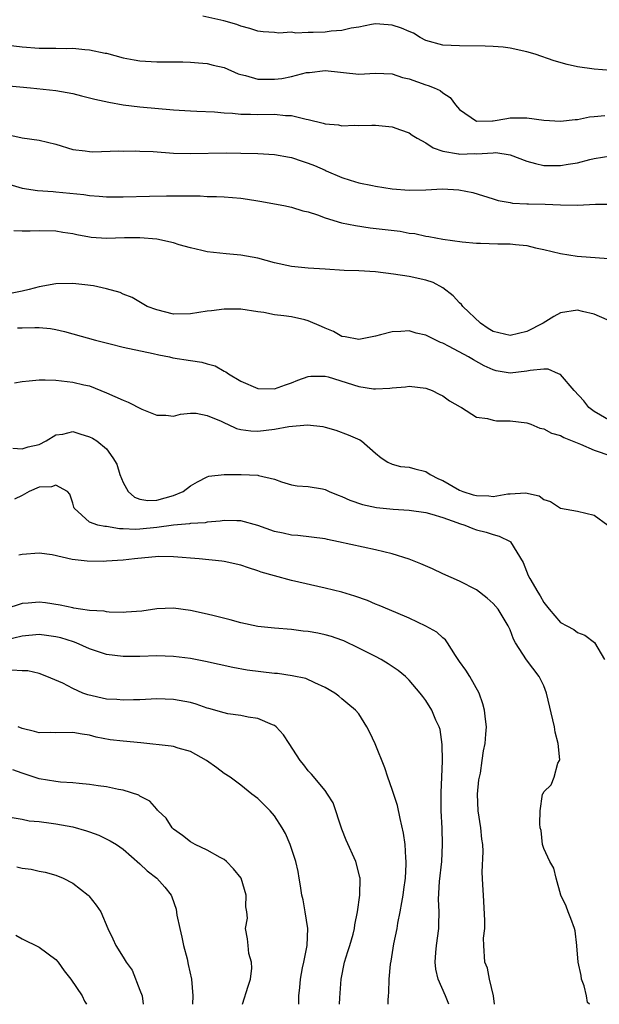
# Model space of a CAD drawing. Units: inches. Extents: x 2640000 to 2643000, y 1509000 to 1512000.
# Drawn here: x 2641485 to 2641554, y 1509000 to 1509117 of the extents above; entities that cross this region are included whole.
import ezdxf

# ---------------------------------------------------------------- set-up
doc = ezdxf.new("R2010")
doc.units = ezdxf.units.IN
doc.header["$MEASUREMENT"] = 0
doc.layers.add('LD26401509_2ft', color=120, linetype='Continuous')

msp = doc.modelspace()

# ---------------------------------------------------------------- linework, layer by layer
at = {"layer": 'LD26401509_2ft'}
for points, elevation in [([(2641555, 1509111.05), (2641553, 1509111.23), (2641551, 1509111.51), (2641549.78, 1509111.78), (2641548.23, 1509112.23), (2641545.99, 1509113), (2641545, 1509113.29), (2641543, 1509113.74), (2641542.17, 1509113.83), (2641541, 1509113.93), (2641540.04, 1509113.96), (2641537, 1509113.98), (2641535.98, 1509114.02), (2641535, 1509114.08), (2641533, 1509114.63), (2641532.31, 1509115), (2641531.5, 1509115.5), (2641531, 1509115.69), (2641530.11, 1509116.11), (2641529, 1509116.47), (2641528.51, 1509116.51), (2641527, 1509116.6), (2641526.54, 1509116.54), (2641525, 1509116.21), (2641524.1, 1509116.1), (2641523, 1509115.81), (2641521.74, 1509115.74), (2641521, 1509115.62), (2641519.57, 1509115.57), (2641519, 1509115.58), (2641517.52, 1509115.52), (2641517, 1509115.61), (2641515.5, 1509115.5), (2641515, 1509115.57), (2641513.65, 1509115.65), (2641513, 1509115.73), (2641512.06, 1509116.06), (2641511, 1509116.34), (2641510.53, 1509116.53), (2641508.96, 1509116.96), (2641506.48, 1509117.52)], 9852), ([(2641483, 1509114.11), (2641485, 1509113.88), (2641487, 1509113.72), (2641489, 1509113.72), (2641490.31, 1509113.69), (2641491, 1509113.71), (2641492.45, 1509113.55), (2641493, 1509113.53), (2641494.87, 1509113.13), (2641495, 1509113.12), (2641497, 1509112.59), (2641498.32, 1509112.32), (2641499, 1509112.23), (2641501, 1509112.1), (2641502.11, 1509112.11), (2641503, 1509112.08), (2641504.08, 1509112.08), (2641505, 1509112.05), (2641505.97, 1509111.97), (2641507, 1509111.91), (2641507.71, 1509111.71), (2641509, 1509111.41), (2641510.67, 1509110.67), (2641511, 1509110.57), (2641511.53, 1509110.47), (2641513, 1509110.04), (2641513.95, 1509110.05), (2641515, 1509110.04), (2641515.88, 1509110.12), (2641517, 1509110.36), (2641518.81, 1509110.81), (2641519.17, 1509110.83), (2641521, 1509111.06), (2641525, 1509110.61), (2641527, 1509110.73), (2641529, 1509110.66), (2641530.23, 1509110.23), (2641531, 1509110.06), (2641533, 1509109.35), (2641533.28, 1509109.28), (2641533.97, 1509109), (2641534.67, 1509108.67), (2641535, 1509108.41), (2641535.87, 1509107.87), (2641536.52, 1509107), (2641537, 1509106.42), (2641539, 1509105.04), (2641540.92, 1509105.08), (2641541, 1509105.07), (2641542.63, 1509105.37), (2641543, 1509105.42), (2641545, 1509105.45), (2641547, 1509105.16), (2641549, 1509105.03), (2641550.75, 1509105.25), (2641551, 1509105.25), (2641552.44, 1509105.56), (2641553, 1509105.59), (2641554.27, 1509105.73)], 9850), ([(2641483, 1509109.27), (2641485.99, 1509109), (2641489, 1509108.69), (2641491, 1509108.33), (2641492.05, 1509108.05), (2641493, 1509107.82), (2641493.65, 1509107.65), (2641495.29, 1509107.29), (2641497, 1509106.98), (2641499, 1509106.74), (2641503, 1509106.37), (2641505, 1509106.25), (2641505.77, 1509106.23), (2641507.85, 1509106.15), (2641509, 1509106.04), (2641510, 1509106), (2641511, 1509105.88), (2641512.12, 1509105.88), (2641513, 1509105.84), (2641515, 1509105.86), (2641516.29, 1509105.71), (2641517, 1509105.7), (2641518.74, 1509105.26), (2641519, 1509105.22), (2641520.79, 1509104.79), (2641521, 1509104.71), (2641522.59, 1509104.59), (2641523, 1509104.49), (2641524.56, 1509104.56), (2641525, 1509104.52), (2641526.58, 1509104.58), (2641527, 1509104.57), (2641529, 1509104.37), (2641529.99, 1509103.99), (2641531, 1509103.66), (2641531.38, 1509103.38), (2641531.97, 1509103), (2641533, 1509102.46), (2641533.85, 1509101.85), (2641535, 1509101.48), (2641536.85, 1509101.15), (2641537, 1509101.1), (2641538.81, 1509101.19), (2641539, 1509101.17), (2641541, 1509101.29), (2641541.3, 1509101.3), (2641543, 1509101.03), (2641545, 1509100.28), (2641546.01, 1509100.01), (2641547, 1509099.78), (2641549, 1509099.75), (2641549.92, 1509099.92), (2641551, 1509100.09), (2641552.47, 1509100.47), (2641553, 1509100.59), (2641555, 1509100.9)], 9848), ([(2641483.42, 1509103.42), (2641485, 1509103.05), (2641487, 1509102.77), (2641489, 1509102.29), (2641491, 1509101.68), (2641492.5, 1509101.5), (2641493, 1509101.43), (2641493.4, 1509101.4), (2641496.48, 1509101.52), (2641497, 1509101.48), (2641498.5, 1509101.5), (2641499, 1509101.47), (2641500.57, 1509101.43), (2641503, 1509101.25), (2641505, 1509101.18), (2641509.26, 1509101.26), (2641511, 1509101.25), (2641513, 1509101.2), (2641515, 1509101.08), (2641516.76, 1509100.76), (2641517, 1509100.72), (2641518.28, 1509100.28), (2641519, 1509100.06), (2641519.76, 1509099.76), (2641521, 1509099.2), (2641521.15, 1509099.15), (2641523, 1509098.34), (2641523.98, 1509098.02), (2641525, 1509097.72), (2641526.63, 1509097.37), (2641527, 1509097.3), (2641529, 1509096.99), (2641531, 1509096.84), (2641533, 1509096.88), (2641534.98, 1509096.98), (2641536.89, 1509096.89), (2641538.56, 1509096.56), (2641541, 1509095.81), (2641541.6, 1509095.6), (2641543, 1509095.37), (2641543.29, 1509095.29), (2641545, 1509095.22), (2641545.19, 1509095.19), (2641547.16, 1509095.16), (2641549, 1509095.09), (2641551, 1509095.05), (2641553.15, 1509095.15), (2641555, 1509095.18)], 9846), ([(2641483, 1509097.65), (2641485, 1509097.05), (2641486.8, 1509096.8), (2641488.66, 1509096.66), (2641489, 1509096.65), (2641492.31, 1509096.31), (2641493, 1509096.19), (2641494.13, 1509096.13), (2641495, 1509096.03), (2641497, 1509096.02), (2641500.12, 1509096.12), (2641502.17, 1509096.17), (2641504.17, 1509096.17), (2641505, 1509096.14), (2641506.14, 1509096.14), (2641507, 1509096.09), (2641508.08, 1509096.08), (2641509, 1509096.04), (2641511, 1509095.88), (2641511.77, 1509095.77), (2641513, 1509095.55), (2641513.49, 1509095.49), (2641515, 1509095.19), (2641516.11, 1509095), (2641517, 1509094.82), (2641518.38, 1509094.38), (2641519, 1509094.24), (2641520.1, 1509093.9), (2641521, 1509093.54), (2641522.95, 1509092.95), (2641524.61, 1509092.61), (2641526.37, 1509092.37), (2641528.17, 1509092.17), (2641529.94, 1509091.94), (2641531, 1509091.73), (2641531.66, 1509091.66), (2641533, 1509091.37), (2641533.33, 1509091.33), (2641535, 1509091.02), (2641537.3, 1509090.7), (2641539, 1509090.54), (2641539.49, 1509090.51), (2641541.54, 1509090.46), (2641543, 1509090.45), (2641543.63, 1509090.37), (2641545, 1509090.24), (2641546.01, 1509089.99), (2641547, 1509089.78), (2641549, 1509089.28), (2641550.98, 1509088.98), (2641554.7, 1509088.7)], 9844), ([(2641555.47, 1509081), (2641553, 1509082.1), (2641551.6, 1509082.4), (2641551, 1509082.55), (2641549, 1509082.23), (2641548.19, 1509081.81), (2641546.92, 1509081), (2641545, 1509080.02), (2641543, 1509079.53), (2641541, 1509080.03), (2641540.39, 1509080.39), (2641539.49, 1509081), (2641537.37, 1509083), (2641537.23, 1509083.23), (2641537, 1509083.45), (2641536.25, 1509084.25), (2641535, 1509085.21), (2641533.84, 1509085.84), (2641533, 1509086.11), (2641531, 1509086.57), (2641529.14, 1509086.86), (2641527, 1509087.1), (2641525, 1509087.22), (2641523.29, 1509087.29), (2641521, 1509087.45), (2641519, 1509087.57), (2641517, 1509087.75), (2641515, 1509088.19), (2641513, 1509088.76), (2641511, 1509089.12), (2641509.25, 1509089.25), (2641507, 1509089.49), (2641506.35, 1509089.66), (2641505, 1509089.96), (2641503.66, 1509090.34), (2641503, 1509090.56), (2641501, 1509090.99), (2641499, 1509091.15), (2641497.15, 1509091.15), (2641495, 1509091.08), (2641493.21, 1509091.21), (2641493, 1509091.23), (2641491.51, 1509091.51), (2641491, 1509091.64), (2641489.81, 1509091.81), (2641489, 1509091.95), (2641487, 1509091.98), (2641485.94, 1509091.94), (2641485, 1509091.96), (2641484.01, 1509092.01)], 9842), ([(2641555, 1509069.37), (2641553, 1509070.52), (2641552.37, 1509071), (2641551.78, 1509071.78), (2641550.63, 1509073), (2641549, 1509074.89), (2641548.76, 1509075), (2641547.53, 1509075.53), (2641547, 1509075.55), (2641545.4, 1509075.4), (2641545, 1509075.29), (2641543, 1509075.07), (2641541.36, 1509075.36), (2641541, 1509075.45), (2641539.93, 1509075.93), (2641538.64, 1509076.64), (2641538.04, 1509077), (2641535.75, 1509078.25), (2641535, 1509078.63), (2641534.73, 1509078.73), (2641533.37, 1509079.37), (2641533, 1509079.58), (2641531.84, 1509079.84), (2641531, 1509080.11), (2641530.01, 1509080.01), (2641529, 1509080), (2641527.61, 1509079.61), (2641527, 1509079.47), (2641525, 1509079.07), (2641523.4, 1509079.4), (2641523, 1509079.44), (2641522.01, 1509080.01), (2641521, 1509080.41), (2641520.6, 1509080.6), (2641519, 1509081.31), (2641518.61, 1509081.39), (2641517, 1509081.76), (2641516.1, 1509081.9), (2641515, 1509082.01), (2641513.73, 1509082.27), (2641513, 1509082.35), (2641511, 1509082.66), (2641509.34, 1509082.66), (2641509, 1509082.69), (2641507.52, 1509082.48), (2641507, 1509082.45), (2641505, 1509082.12), (2641503, 1509082.08), (2641501, 1509082.58), (2641499.87, 1509083), (2641498.05, 1509084.05), (2641497, 1509084.47), (2641496.65, 1509084.65), (2641495, 1509085.11), (2641493.47, 1509085.47), (2641492.44, 1509085.56), (2641491, 1509085.74), (2641489, 1509085.71), (2641487, 1509085.35), (2641485.84, 1509085), (2641485, 1509084.8), (2641483, 1509084.43)], 9840), ([(2641484.44, 1509080.44), (2641485, 1509080.44), (2641486.51, 1509080.51), (2641487, 1509080.5), (2641488.36, 1509080.36), (2641489, 1509080.25), (2641490.01, 1509080.01), (2641491, 1509079.76), (2641493.7, 1509079), (2641495.46, 1509078.54), (2641497, 1509078.16), (2641500.58, 1509077.42), (2641501.25, 1509077.25), (2641502.5, 1509077), (2641502.9, 1509076.9), (2641505, 1509076.56), (2641506.37, 1509076.37), (2641507, 1509076.16), (2641507.92, 1509075.92), (2641509, 1509075.31), (2641509.21, 1509075.21), (2641509.52, 1509075), (2641511, 1509074.12), (2641513, 1509073.25), (2641515, 1509073.21), (2641516.31, 1509073.69), (2641517, 1509073.9), (2641517.76, 1509074.24), (2641519, 1509074.66), (2641519.3, 1509074.7), (2641521, 1509074.71), (2641521.39, 1509074.61), (2641525, 1509073.48), (2641526.78, 1509073.22), (2641527, 1509073.2), (2641528.72, 1509073.28), (2641529, 1509073.33), (2641530.55, 1509073.45), (2641531, 1509073.52), (2641533, 1509073.27), (2641533.72, 1509073), (2641534.57, 1509072.57), (2641535, 1509072.37), (2641535.78, 1509071.78), (2641537.06, 1509071.06), (2641537.21, 1509071), (2641539, 1509069.82), (2641540.32, 1509069.68), (2641541, 1509069.46), (2641541.4, 1509069.4), (2641543, 1509069.41), (2641545, 1509069.16), (2641545.45, 1509069), (2641546.52, 1509068.52), (2641547, 1509068.46), (2641547.94, 1509067.94), (2641549, 1509067.64), (2641549.4, 1509067.4), (2641551.36, 1509066.64), (2641553, 1509065.9), (2641555, 1509065.24)], 9838), ([(2641484.09, 1509073.91), (2641485, 1509074.06), (2641485.83, 1509074.17), (2641487, 1509074.27), (2641487.73, 1509074.27), (2641489, 1509074.22), (2641491, 1509074.01), (2641492.31, 1509073.69), (2641493, 1509073.54), (2641495, 1509072.73), (2641497, 1509071.84), (2641497.61, 1509071.61), (2641499.21, 1509070.79), (2641501, 1509070.07), (2641502.08, 1509070.08), (2641503, 1509069.96), (2641503.83, 1509070.17), (2641505, 1509070.31), (2641505.69, 1509070.31), (2641507, 1509070.05), (2641508.66, 1509069.34), (2641509.11, 1509069.11), (2641509.39, 1509069), (2641510.47, 1509068.47), (2641511, 1509068.35), (2641512.19, 1509068.19), (2641513, 1509068.17), (2641515, 1509068.4), (2641516.71, 1509068.71), (2641518.92, 1509068.92), (2641520.72, 1509068.72), (2641521, 1509068.66), (2641522.28, 1509068.28), (2641523.75, 1509067.75), (2641525.13, 1509067.13), (2641525.34, 1509067), (2641527, 1509065.54), (2641527.68, 1509065), (2641528.47, 1509064.47), (2641529, 1509064.23), (2641529.98, 1509063.98), (2641531, 1509063.88), (2641531.69, 1509063.69), (2641533, 1509063.39), (2641533.52, 1509063), (2641534.5, 1509062.5), (2641535, 1509062.29), (2641537, 1509061.15), (2641537.4, 1509061), (2641538.61, 1509060.61), (2641539, 1509060.5), (2641540.47, 1509060.46), (2641541, 1509060.41), (2641542.72, 1509060.72), (2641543, 1509060.71), (2641544.85, 1509060.85), (2641546.47, 1509060.47), (2641547, 1509060.05), (2641547.81, 1509059.81), (2641549, 1509059.02), (2641551, 1509058.66), (2641553, 1509058.19), (2641554.64, 1509057)], 9836), ([(2641483.87, 1509066.13), (2641485, 1509066.05), (2641485.7, 1509066.3), (2641487, 1509066.6), (2641487.83, 1509067), (2641489, 1509067.75), (2641489.82, 1509067.82), (2641491, 1509068.11), (2641491.84, 1509067.84), (2641493, 1509067.49), (2641493.34, 1509067.34), (2641493.86, 1509067), (2641495, 1509066.05), (2641495.77, 1509065), (2641496.23, 1509064.23), (2641496.59, 1509063), (2641497, 1509062.05), (2641497.58, 1509061), (2641498.33, 1509060.33), (2641499, 1509060.07), (2641499.93, 1509059.93), (2641501, 1509059.97), (2641503, 1509060.53), (2641504.13, 1509061), (2641505, 1509061.65), (2641505.84, 1509062.16), (2641507, 1509062.74), (2641507.2, 1509062.8), (2641509, 1509063.01), (2641511.02, 1509063.02), (2641513, 1509062.95), (2641513.09, 1509062.91), (2641515, 1509062.46), (2641515.84, 1509062.16), (2641517, 1509061.8), (2641517.68, 1509061.68), (2641519, 1509061.59), (2641520.69, 1509061.31), (2641521, 1509061.24), (2641521.5, 1509061), (2641522.56, 1509060.56), (2641523, 1509060.41), (2641523.95, 1509059.95), (2641525.44, 1509059.44), (2641527.1, 1509059.1), (2641529.12, 1509058.88), (2641531, 1509058.77), (2641533, 1509058.49), (2641533.69, 1509058.31), (2641535, 1509057.9), (2641536.69, 1509057.31), (2641537, 1509057.18), (2641537.61, 1509057), (2641538.58, 1509056.58), (2641539, 1509056.43), (2641540.15, 1509056.15), (2641541, 1509055.86), (2641541.69, 1509055.69), (2641543, 1509055.03), (2641543.04, 1509055), (2641544.54, 1509052.54), (2641545.17, 1509051), (2641545.36, 1509050.64), (2641546.32, 1509049), (2641546.59, 1509048.59), (2641547, 1509047.8), (2641547.63, 1509047), (2641549, 1509045.4), (2641549.74, 1509045), (2641550.59, 1509044.59), (2641551, 1509044.23), (2641551.9, 1509043.9), (2641553.02, 1509043.02), (2641554.24, 1509041)], 9834), ([(2641552.44, 1509000), (2641552.22, 1509000.22), (2641552.08, 1509001), (2641551.82, 1509002.18), (2641551.51, 1509003), (2641551.44, 1509003.44), (2641551.09, 1509005), (2641550.94, 1509006.94), (2641550.92, 1509007), (2641550.74, 1509008.74), (2641550.65, 1509009), (2641550.22, 1509010.22), (2641549.9, 1509011), (2641549.66, 1509011.66), (2641549.05, 1509013), (2641548.49, 1509015), (2641548.2, 1509016.2), (2641547.73, 1509017), (2641547, 1509018.53), (2641546.87, 1509019), (2641546.68, 1509020.68), (2641546.59, 1509021), (2641546.53, 1509021.47), (2641546.57, 1509023), (2641546.86, 1509025), (2641546.92, 1509025.08), (2641547, 1509025.26), (2641547.89, 1509026.11), (2641548.25, 1509027), (2641548.68, 1509028.68), (2641548.88, 1509029), (2641548.91, 1509029.09), (2641548.73, 1509031), (2641548.36, 1509032.36), (2641548.29, 1509033), (2641547.33, 1509037), (2641547, 1509037.86), (2641546.48, 1509039), (2641544.97, 1509040.97), (2641543.64, 1509043), (2641543.41, 1509043.41), (2641543, 1509044.53), (2641542.79, 1509045), (2641541.59, 1509047), (2641541, 1509047.69), (2641540.29, 1509048.29), (2641539, 1509049.28), (2641537, 1509050.31), (2641535, 1509051.19), (2641533.78, 1509051.78), (2641532.38, 1509052.38), (2641531, 1509052.95), (2641529, 1509053.56), (2641527, 1509054.04), (2641522.62, 1509055), (2641521.28, 1509055.27), (2641521, 1509055.36), (2641517.75, 1509055.75), (2641517, 1509055.78), (2641516.03, 1509056.03), (2641515, 1509056.23), (2641513, 1509056.94), (2641511, 1509057.51), (2641510.51, 1509057.49), (2641509, 1509057.55), (2641508.55, 1509057.45), (2641507, 1509057.33), (2641506.74, 1509057.26), (2641505, 1509057.17), (2641504.87, 1509057.13), (2641503, 1509057), (2641501, 1509056.71), (2641499, 1509056.5), (2641498.48, 1509056.48), (2641497, 1509056.57), (2641496.57, 1509056.57), (2641495, 1509056.82), (2641494.83, 1509056.83), (2641493.97, 1509057), (2641493, 1509057.35), (2641491.19, 1509059), (2641491.13, 1509059.13), (2641491, 1509059.59), (2641490.66, 1509060.66), (2641490.37, 1509061), (2641489, 1509061.74), (2641488.46, 1509061.54), (2641487, 1509061.49), (2641485.84, 1509061), (2641485, 1509060.52), (2641484.07, 1509060.07)], 9832), ([(2641541.16, 1509000), (2641541.05, 1509001), (2641540.56, 1509003), (2641540.3, 1509004.3), (2641540.01, 1509005), (2641539.87, 1509007), (2641539.86, 1509007.86), (2641539.99, 1509009), (2641540.02, 1509009.98), (2641539.83, 1509013), (2641539.78, 1509014.22), (2641539.7, 1509015.7), (2641539.82, 1509018.18), (2641539.77, 1509019), (2641539.66, 1509019.66), (2641539.54, 1509021), (2641539.2, 1509023), (2641539.11, 1509025), (2641539.29, 1509026.71), (2641539.35, 1509027), (2641539.48, 1509027.48), (2641539.7, 1509029), (2641539.84, 1509030.16), (2641540.05, 1509031), (2641540.11, 1509032.11), (2641540.18, 1509033), (2641540.09, 1509033.91), (2641539.95, 1509035), (2641539.75, 1509035.75), (2641539.32, 1509037), (2641538.22, 1509039), (2641537.76, 1509039.76), (2641537, 1509040.78), (2641536.53, 1509041.47), (2641535.56, 1509043), (2641535.33, 1509043.33), (2641535, 1509043.59), (2641534.28, 1509044.28), (2641532.99, 1509044.99), (2641531, 1509045.94), (2641529.41, 1509046.59), (2641527.45, 1509047.45), (2641527, 1509047.6), (2641526.03, 1509048.03), (2641524.55, 1509048.55), (2641523, 1509049.01), (2641521, 1509049.51), (2641517, 1509050.42), (2641515, 1509050.96), (2641513.41, 1509051.41), (2641513, 1509051.57), (2641511.9, 1509051.9), (2641511, 1509052.23), (2641509, 1509052.68), (2641508.72, 1509052.72), (2641506.03, 1509053), (2641503, 1509053.24), (2641501.25, 1509053.25), (2641498.35, 1509053), (2641497, 1509052.83), (2641495, 1509052.69), (2641494.68, 1509052.68), (2641492.7, 1509052.7), (2641490.92, 1509052.92), (2641488.55, 1509053.45), (2641487, 1509053.67), (2641485, 1509053.49), (2641484.6, 1509053.4)], 9830), ([(2641535.73, 1509000), (2641535.34, 1509001), (2641534.47, 1509003), (2641534.19, 1509004.19), (2641534.1, 1509005), (2641534.17, 1509006.18), (2641534.25, 1509007), (2641534.52, 1509009), (2641534.55, 1509009.45), (2641534.57, 1509011), (2641534.5, 1509012.5), (2641534.61, 1509014.61), (2641534.87, 1509017), (2641534.98, 1509019), (2641534.93, 1509020.93), (2641534.8, 1509023), (2641534.81, 1509024.81), (2641534.79, 1509025.21), (2641534.89, 1509027), (2641534.95, 1509028.95), (2641534.92, 1509030.92), (2641534.67, 1509032.67), (2641534.57, 1509033), (2641534.19, 1509033.81), (2641533.7, 1509035), (2641533, 1509036.13), (2641532.61, 1509036.61), (2641532.33, 1509037), (2641531, 1509038.54), (2641530.55, 1509039), (2641529.7, 1509039.7), (2641529, 1509040.16), (2641528.51, 1509040.51), (2641527.67, 1509041), (2641527, 1509041.35), (2641525, 1509042.36), (2641523.22, 1509043.22), (2641523, 1509043.3), (2641521.75, 1509043.75), (2641521, 1509043.96), (2641520.14, 1509044.14), (2641519, 1509044.33), (2641518.39, 1509044.39), (2641517, 1509044.57), (2641515, 1509044.73), (2641513, 1509044.93), (2641511, 1509045.37), (2641509.74, 1509045.74), (2641507.8, 1509046.2), (2641507, 1509046.41), (2641505, 1509046.83), (2641503, 1509047.1), (2641501, 1509047.02), (2641499.23, 1509046.77), (2641497.37, 1509046.63), (2641497, 1509046.62), (2641495.35, 1509046.65), (2641495, 1509046.68), (2641494.74, 1509046.74), (2641493, 1509046.85), (2641491.92, 1509047), (2641491.13, 1509047.13), (2641491, 1509047.14), (2641489.49, 1509047.49), (2641487.75, 1509047.75), (2641487, 1509047.84), (2641485.72, 1509047.72), (2641485, 1509047.67), (2641482.94, 1509047)], 9828), ([(2641528.5, 1509000), (2641528.51, 1509000.51), (2641528.54, 1509001), (2641528.59, 1509001.41), (2641528.63, 1509003), (2641528.79, 1509004.79), (2641528.87, 1509005.13), (2641529.19, 1509007.19), (2641529.57, 1509009), (2641529.67, 1509009.67), (2641529.95, 1509011), (2641530.12, 1509012.12), (2641530.28, 1509013), (2641530.35, 1509013.65), (2641530.55, 1509015), (2641530.65, 1509016.65), (2641530.65, 1509017), (2641530.59, 1509017.41), (2641530.51, 1509019), (2641530.34, 1509020.34), (2641529.92, 1509022.08), (2641529.63, 1509023.63), (2641529, 1509025.55), (2641528.46, 1509027), (2641528.12, 1509028.12), (2641526.97, 1509030.97), (2641526.32, 1509032.32), (2641525.96, 1509033), (2641525, 1509034.56), (2641524.61, 1509035), (2641523.72, 1509035.72), (2641523, 1509036.35), (2641522.63, 1509036.63), (2641522.17, 1509037), (2641521, 1509037.68), (2641519.78, 1509038.22), (2641518.73, 1509038.74), (2641517.08, 1509039.08), (2641515.33, 1509039.33), (2641515, 1509039.36), (2641511.76, 1509039.76), (2641510.05, 1509040.05), (2641506.78, 1509040.78), (2641505, 1509041.13), (2641503, 1509041.38), (2641501, 1509041.44), (2641499, 1509041.38), (2641497, 1509041.37), (2641495, 1509041.61), (2641493, 1509042.28), (2641491.4, 1509043), (2641491.11, 1509043.11), (2641489.59, 1509043.59), (2641489, 1509043.72), (2641487.88, 1509043.88), (2641487, 1509043.98), (2641485, 1509043.8), (2641483, 1509043.3)], 9826), ([(2641522.71, 1509000), (2641522.78, 1509000.78), (2641522.9, 1509003), (2641523.31, 1509005), (2641523.72, 1509006.28), (2641523.96, 1509007), (2641524.33, 1509008.33), (2641524.49, 1509009), (2641524.54, 1509009.46), (2641524.85, 1509011), (2641525.13, 1509013), (2641525.16, 1509015), (2641525.14, 1509015.14), (2641524.66, 1509017), (2641523.51, 1509019.51), (2641523, 1509020.82), (2641521.98, 1509023.98), (2641521.31, 1509025), (2641521, 1509025.43), (2641519.38, 1509027.38), (2641519, 1509027.75), (2641518.47, 1509028.47), (2641518.04, 1509029), (2641516.73, 1509031), (2641516.06, 1509032.05), (2641515.19, 1509033), (2641515, 1509033.16), (2641514.76, 1509033.24), (2641513, 1509034.01), (2641511.85, 1509034.15), (2641511, 1509034.33), (2641509.44, 1509034.56), (2641509, 1509034.65), (2641507.2, 1509035.2), (2641507, 1509035.24), (2641505.69, 1509035.69), (2641505, 1509035.89), (2641503, 1509036.27), (2641501, 1509036.32), (2641500.31, 1509036.31), (2641499, 1509036.23), (2641498.23, 1509036.23), (2641497, 1509036.16), (2641496.24, 1509036.24), (2641495, 1509036.29), (2641492.79, 1509036.79), (2641492.22, 1509037), (2641491, 1509037.55), (2641489.82, 1509038.18), (2641487.93, 1509039), (2641487, 1509039.34), (2641485.65, 1509039.65), (2641485, 1509039.66), (2641483.76, 1509039.76)], 9824), ([(2641517.89, 1509000), (2641517.89, 1509001), (2641518.02, 1509001.98), (2641518.08, 1509003), (2641518.34, 1509004.34), (2641518.49, 1509005), (2641518.87, 1509007), (2641518.94, 1509009), (2641518.64, 1509011), (2641518.41, 1509012.41), (2641518.26, 1509013), (2641518.1, 1509014.1), (2641517.94, 1509015), (2641517.79, 1509015.79), (2641517.52, 1509017), (2641516.87, 1509019), (2641516.32, 1509020.32), (2641515.92, 1509021), (2641515, 1509022.4), (2641514.49, 1509023), (2641513, 1509024.47), (2641512.31, 1509025), (2641511, 1509026.08), (2641509.74, 1509027), (2641509, 1509027.46), (2641508.14, 1509028.14), (2641506.91, 1509029), (2641505, 1509030.08), (2641503.55, 1509030.45), (2641503, 1509030.65), (2641502.71, 1509030.71), (2641499.11, 1509031.11), (2641497, 1509031.29), (2641495.47, 1509031.47), (2641493.78, 1509031.78), (2641493, 1509032.01), (2641492.12, 1509032.12), (2641491, 1509032.33), (2641489, 1509032.29), (2641488.31, 1509032.31), (2641487, 1509032.3), (2641486.46, 1509032.46), (2641485, 1509032.82), (2641484.52, 1509033)], 9822), ([(2641511.17, 1509000), (2641511.85, 1509002.15), (2641512.13, 1509003), (2641512.3, 1509004.3), (2641512.27, 1509005), (2641511.94, 1509006.06), (2641511.87, 1509007), (2641511.78, 1509007.78), (2641511.56, 1509009), (2641511.77, 1509010.23), (2641511.71, 1509011), (2641511.58, 1509011.58), (2641511.64, 1509013), (2641511.01, 1509015.01), (2641510.13, 1509016.13), (2641509.28, 1509017), (2641509, 1509017.22), (2641508.55, 1509017.45), (2641507, 1509018.34), (2641505.56, 1509019), (2641505, 1509019.31), (2641504.06, 1509020.06), (2641503, 1509020.84), (2641502.84, 1509021), (2641502.12, 1509022.12), (2641501.17, 1509023), (2641501.1, 1509023.1), (2641501, 1509023.19), (2641500.17, 1509024.17), (2641499, 1509024.77), (2641498.87, 1509024.87), (2641497, 1509025.47), (2641496.46, 1509025.54), (2641495, 1509025.86), (2641494.03, 1509025.97), (2641493, 1509026.14), (2641491.75, 1509026.25), (2641491, 1509026.34), (2641489.56, 1509026.44), (2641489, 1509026.5), (2641487, 1509026.82), (2641485, 1509027.49), (2641483.9, 1509027.9)], 9820), ([(2641483.8, 1509022.2), (2641485, 1509022.01), (2641485.84, 1509021.84), (2641487, 1509021.74), (2641488.44, 1509021.56), (2641489, 1509021.47), (2641491, 1509021.09), (2641492.64, 1509020.64), (2641493, 1509020.5), (2641494.11, 1509020.11), (2641495.46, 1509019.46), (2641496.21, 1509019), (2641497, 1509018.45), (2641499, 1509016.71), (2641499.87, 1509015.87), (2641500.99, 1509015), (2641501.94, 1509013.94), (2641502.7, 1509013), (2641502.8, 1509012.8), (2641503.32, 1509011.32), (2641503.39, 1509010.61), (2641503.72, 1509009), (2641503.97, 1509007.97), (2641504.19, 1509007), (2641504.6, 1509005.4), (2641504.73, 1509004.73), (2641505.11, 1509003), (2641505.29, 1509001), (2641505.23, 1509000)], 9818), ([(2641484.37, 1509016.37), (2641485, 1509016.21), (2641486.07, 1509016.07), (2641487, 1509015.84), (2641487.71, 1509015.71), (2641489, 1509015.36), (2641489.85, 1509015), (2641491, 1509014.4), (2641492.85, 1509013), (2641492.92, 1509012.92), (2641493.79, 1509011.79), (2641494.33, 1509011), (2641495.16, 1509009), (2641495.77, 1509007.77), (2641496.12, 1509007), (2641497, 1509005.61), (2641497.37, 1509005), (2641498.05, 1509004.05), (2641499, 1509001.7), (2641499.24, 1509001), (2641499.38, 1509000)], 9816), ([(2641484.24, 1509008.24), (2641485, 1509007.77), (2641487, 1509006.8), (2641489, 1509005.33), (2641489.27, 1509005), (2641490, 1509004), (2641490.79, 1509003), (2641492.11, 1509001), (2641492.39, 1509000.39), (2641492.64, 1509000)], 9814)]:
    msp.add_lwpolyline(points, dxfattribs=dict(at, elevation=elevation))

doc.saveas('drawing.dxf')
